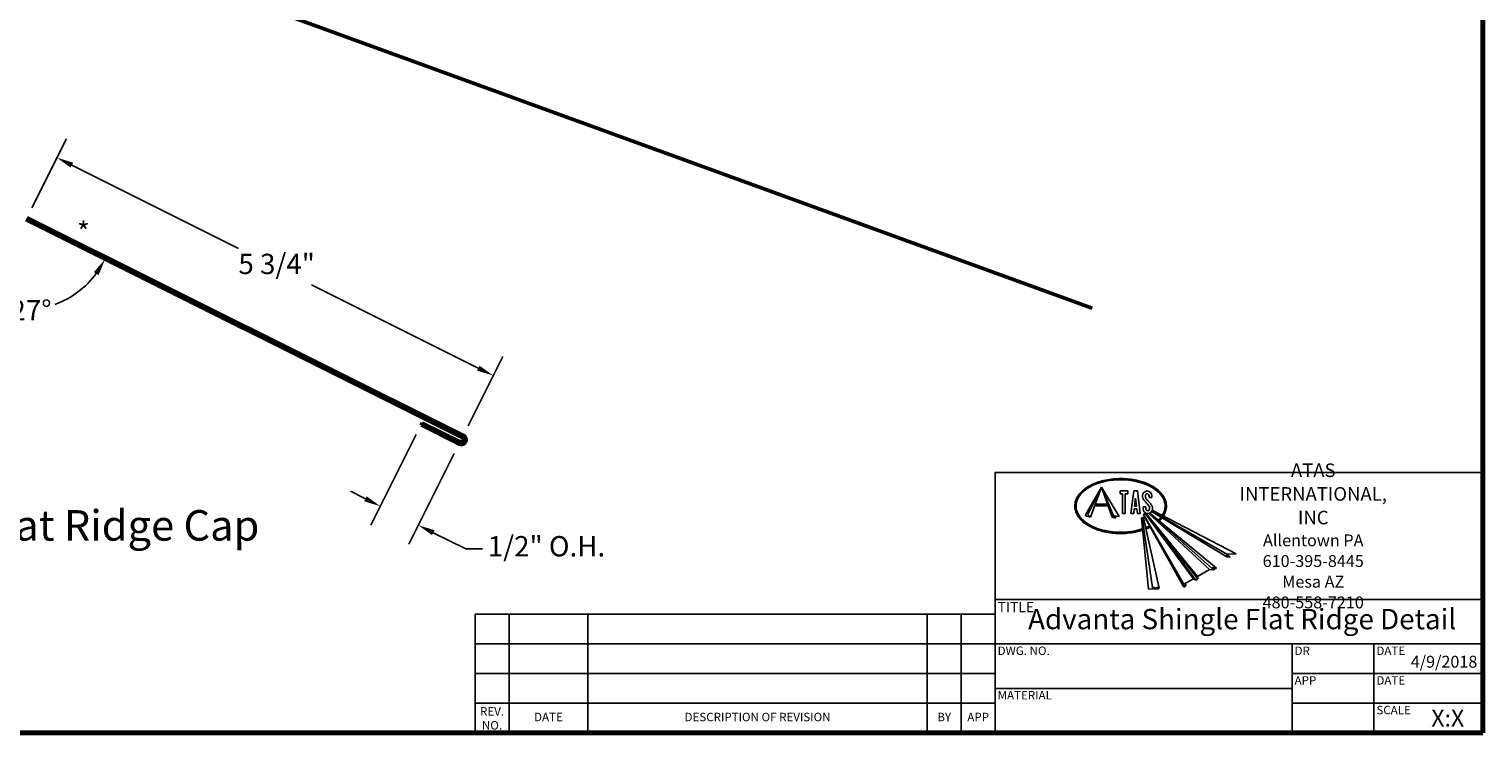
# Model space of a CAD drawing. Units: inches. Extents: x 0.6 to 33.4, y 0.4 to 21.4.
# Drawn here: x 16.3 to 33.4, y 0.6 to 8.9 of the extents above; entities that cross this region are included whole.
import ezdxf

# ---------------------------------------------------------------- set-up
doc = ezdxf.new("R2010")
doc.units = ezdxf.units.IN
doc.header["$LTSCALE"] = 2
doc.header["$MEASUREMENT"] = 0
doc.layers.get('0').update_dxf_attribs({"lineweight": 13})
for name, color, linetype, lineweight in [('Border (ANSI)', 7, 'Continuous', 70), ('Dimension (ANSI)', 7, 'Continuous', 25), ('Logo', 7, 'Continuous', 25), ('Sketch Geometry (ANSI)', 7, 'Continuous', 25), ('Symbol (ANSI)', 7, 'Continuous', 25), ('Title (ANSI)', 7, 'Continuous', 50), ('Visible (ANSI)', 7, 'Continuous', 50)]:
    doc.layers.add(name, color=color, linetype=linetype, lineweight=lineweight)
doc.styles.add('Label Text (ANSI)', font='tahoma.ttf')
doc.styles.add('Note Text (ANSI)', font='tahoma.ttf')
doc.styles.add('Title Block Info', font='tahoma.ttf')
doc.styles.add('Title Block Labels', font='tahoma.ttf')
doc.dimstyles.new('Architectural (ANSI)', dxfattribs={"dimscale": 2, "dimtxt": 0.12, "dimasz": 0.098425, "dimexe": 0.125, "dimexo": 0.0625, "dimgap": 0.031496, "dimtad": 0, "dimtih": 1, "dimtoh": 1, "dimdec": 4, "dimrnd": 1e-08, "dimzin": 3, "dimdsep": 46, "dimlunit": 4, "dimtxsty": 'Note Text (ANSI)', "dimcen": 0.09, "dimdle": 0.393701, "dimclrd": 256, "dimclre": 256, "dimclrt": 256, "dimadec": 0, "dimazin": 3, "dimtfac": 1, "dimtofl": 0, "dimtmove": 0, "dimatfit": 3, "dimfxl": 1, "dimfrac": 2, "dimtolj": 1, "dimtzin": 12, "dimlwd": -1, "dimlwe": -1, "dimarcsym": 0})
doc.dimstyles.new('Default (ANSI)', dxfattribs={"dimscale": 2, "dimtxt": 0.12, "dimasz": 0.098425, "dimexe": 0.125, "dimexo": 0.0625, "dimgap": 0.031496, "dimtad": 0, "dimtih": 1, "dimtoh": 1, "dimrnd": 1e-08, "dimzin": 4, "dimdsep": 46, "dimtxsty": 'Note Text (ANSI)', "dimcen": 0.09, "dimdle": 0.393701, "dimclrd": 256, "dimclre": 256, "dimclrt": 256, "dimadec": 0, "dimazin": 1, "dimtfac": 1, "dimtofl": 0, "dimtmove": 0, "dimatfit": 3, "dimfxl": 1, "dimtolj": 1, "dimtzin": 4, "dimlwd": -1, "dimlwe": -1, "dimarcsym": 0})

# ---------------------------------------------------------------- blocks, each defined once
blk = doc.blocks.new('Borders ATAS A Border')
at = {"layer": 'Border (ANSI)'}
for p, q in [((16.7, 0.3), (16.7, 10.7)), ((0.3, 0.3), (16.7, 0.3))]:
    blk.add_line(p, q, dxfattribs=at)
blk = doc.blocks.new('Title Blocks ATAS A-B Title Block')
at = {"layer": 'Logo', "linetype": 'Continuous'}
for p, q in [((5.5128, 4.0299), (5.6086, 4.1959)), ((5.5283, 4.0342), (5.6086, 4.1959)), ((5.6086, 4.1959), (5.544, 4.0185)), ((5.7141, 4.0235), (5.6086, 4.1959)), ((5.6086, 4.1959), (5.6731, 4.0185)), ((5.6809, 4.0264), (5.6086, 4.1959)), ((5.7194, 4.1737), (5.7194, 4.1571)), ((5.7194, 4.1737), (5.7638, 4.1737)), ((5.7194, 4.1571), (5.7335, 4.1571)), ((5.7335, 4.1571), (5.7335, 4.0407)), ((5.7498, 4.1571), (5.7638, 4.1571)), ((5.7498, 4.1571), (5.7498, 4.0407)), ((5.7638, 4.1571), (5.7638, 4.1737)), ((5.7992, 4.1737), (5.7829, 4.0407)), ((5.7992, 4.1737), (5.8216, 4.1737)), ((5.8104, 4.1307), (5.8048, 4.0851)), ((5.8104, 4.1307), (5.816, 4.0851)), ((5.8216, 4.1737), (5.8379, 4.0407)), ((5.8521, 4.1351), (5.8512, 4.1461)), ((5.8524, 4.1338), (5.8521, 4.1351)), ((5.8536, 4.1304), (5.8524, 4.1338)), ((5.8544, 4.1285), (5.8536, 4.1304)), ((5.8551, 4.127), (5.8544, 4.1285)), ((5.8564, 4.1243), (5.8551, 4.127)), ((5.8577, 4.1224), (5.8564, 4.1243)), ((5.8582, 4.1216), (5.8577, 4.1224)), ((5.8603, 4.1189), (5.8582, 4.1216)), ((5.8605, 4.1186), (5.8603, 4.1189)), ((5.8632, 4.1153), (5.8605, 4.1186)), ((5.8683, 4.1094), (5.8632, 4.1153)), ((5.8685, 4.135), (5.8679, 4.1461)), ((5.8728, 4.1277), (5.8685, 4.135)), ((5.8743, 4.1257), (5.8728, 4.1277)), ((5.8827, 4.116), (5.8743, 4.1257)), ((5.886, 4.1124), (5.8827, 4.116)), ((5.89, 4.146), (5.89, 4.1349)), ((5.9067, 4.1349), (5.89, 4.1349)), ((5.9067, 4.146), (5.9067, 4.1349)), ((5.544, 4.0185), (5.5128, 4.0299)), ((5.544, 4.0185), (5.5283, 4.0342)), ((5.5685, 4.0857), (5.6487, 4.0857)), ((5.5723, 4.0964), (5.6448, 4.0964)), ((5.7335, 4.0407), (5.7498, 4.0407)), ((5.7829, 4.0407), (5.7993, 4.0407)), ((5.8027, 4.0684), (5.7993, 4.0407)), ((5.8027, 4.0684), (5.8181, 4.0684)), ((5.8048, 4.0851), (5.816, 4.0851)), ((5.8181, 4.0684), (5.8215, 4.0407)), ((5.8215, 4.0407), (5.8379, 4.0407)), ((5.8545, 4.0684), (5.8545, 4.0795)), ((5.8545, 4.0795), (5.8712, 4.0795)), ((5.8575, 4.035), (5.8662, 4.0401)), ((5.8575, 4.035), (6.0955, 3.6233)), ((5.8575, 4.035), (5.8575, 4.0325)), ((5.8575, 4.0325), (6.0955, 3.6071)), ((6.1511, 3.6555), (5.8662, 4.0401)), ((5.8662, 4.0401), (5.8684, 4.0388)), ((5.8692, 4.1085), (5.8683, 4.1094)), ((5.8684, 4.0388), (5.8703, 4.0399)), ((5.8684, 4.0388), (6.1651, 3.6475)), ((5.8703, 4.1072), (5.8692, 4.1085)), ((5.8699, 4.0422), (5.8712, 4.043)), ((5.8699, 4.0422), (6.175, 3.6691)), ((5.8699, 4.0422), (5.8703, 4.0399)), ((5.8703, 4.1072), (5.8752, 4.102)), ((6.1776, 3.6545), (5.8703, 4.0399)), ((5.8712, 4.0684), (5.8712, 4.0795)), ((5.8752, 4.102), (5.8785, 4.0984)), ((5.8785, 4.0984), (5.8869, 4.0887)), ((5.8909, 4.1072), (5.886, 4.1124)), ((5.8869, 4.0887), (5.8884, 4.0867)), ((5.8884, 4.0867), (5.8927, 4.0794)), ((6.2466, 3.7106), (5.8889, 4.0415)), ((5.8909, 4.1072), (5.892, 4.1059)), ((5.8918, 4.0424), (6.2613, 3.7172)), ((5.892, 4.1059), (5.8929, 4.105)), ((5.8927, 4.0794), (5.8933, 4.0683)), ((5.8929, 4.105), (5.898, 4.0991)), ((6.2869, 3.7176), (5.8948, 4.0437)), ((5.898, 4.0991), (5.9007, 4.0958)), ((5.9007, 4.0958), (5.9009, 4.0955)), ((5.9009, 4.0955), (5.903, 4.0928)), ((5.903, 4.0928), (5.9035, 4.092)), ((5.9035, 4.092), (5.9048, 4.0901)), ((5.9048, 4.0901), (5.9061, 4.0874)), ((5.9048, 4.0523), (6.3477, 3.7843)), ((5.9061, 4.0874), (5.9068, 4.0859)), ((6.3477, 3.8004), (5.9064, 4.0549)), ((5.9068, 4.0859), (5.9076, 4.084)), ((5.9076, 4.084), (5.9088, 4.0806)), ((5.9088, 4.0806), (5.9091, 4.0793)), ((5.9088, 4.0605), (6.4035, 3.8034)), ((5.9091, 4.0793), (5.91, 4.0683)), ((5.6731, 4.0185), (5.6809, 4.0264)), ((5.6731, 4.0185), (5.6945, 4.0128)), ((5.6809, 4.0264), (5.7141, 4.0235)), ((5.6899, 4.0256), (5.6945, 4.0128)), ((5.8447, 4.0144), (5.849, 4.0145)), ((5.8864, 3.5945), (5.8447, 4.0144)), ((5.8489, 4.0155), (5.8498, 4.0167)), ((5.9097, 3.6043), (5.8489, 4.0155)), ((5.8498, 4.0167), (5.8508, 4.0164)), ((5.8508, 4.0164), (5.8529, 4.015)), ((5.8529, 4.015), (5.855, 4.0165)), ((5.8556, 4.0168), (5.855, 4.0165)), ((5.8569, 4.0159), (5.8556, 4.0168)), ((5.8569, 4.0159), (5.9499, 3.6011)), ((6.3477, 3.8004), (6.4035, 3.8034)), ((6.3477, 3.7843), (6.3477, 3.8004)), ((6.3685, 3.7854), (6.3477, 3.7974)), ((6.3477, 3.7843), (6.3685, 3.7854)), ((6.175, 3.6693), (6.2466, 3.7106)), ((6.2466, 3.7106), (6.2682, 3.7087)), ((6.2607, 3.7177), (6.2608, 3.7183)), ((6.2622, 3.7164), (6.2607, 3.7177)), ((6.2608, 3.7183), (6.262, 3.7195)), ((6.2608, 3.7183), (6.2608, 3.7183)), ((6.262, 3.7195), (6.2643, 3.7205)), ((6.2647, 3.7154), (6.2622, 3.7164)), ((6.2643, 3.7205), (6.2723, 3.7195)), ((6.2668, 3.7154), (6.2647, 3.7154)), ((6.2685, 3.7156), (6.2668, 3.7154)), ((6.2682, 3.7087), (6.271, 3.7087)), ((6.2693, 3.7156), (6.2685, 3.7156)), ((6.2718, 3.7148), (6.2693, 3.7156)), ((6.271, 3.7087), (6.2724, 3.7092)), ((6.2738, 3.713), (6.2718, 3.7148)), ((6.2723, 3.7195), (6.2788, 3.7163)), ((6.2724, 3.7092), (6.2731, 3.7099)), ((6.2731, 3.7099), (6.2739, 3.7119)), ((6.2739, 3.7119), (6.2738, 3.713)), ((6.2788, 3.7163), (6.2845, 3.7162)), ((6.2845, 3.7162), (6.2871, 3.7177)), ((5.9095, 3.5969), (5.9098, 3.6051)), ((5.9098, 3.6051), (5.9178, 3.6049)), ((5.9178, 3.6049), (5.9288, 3.5976)), ((5.9288, 3.5976), (5.9399, 3.6053)), ((5.944, 3.607), (5.9399, 3.6053)), ((5.9499, 3.6011), (5.944, 3.607)), ((5.944, 3.5955), (5.9499, 3.6011)), ((6.0955, 3.6233), (6.1512, 3.6555)), ((6.0955, 3.6233), (6.0955, 3.6071)), ((6.0955, 3.6071), (6.1094, 3.6152)), ((6.1094, 3.6152), (6.1024, 3.6273)), ((6.1512, 3.6555), (6.1652, 3.6474)), ((6.1652, 3.6474), (6.1776, 3.6545)), ((6.175, 3.6693), (6.1776, 3.6545)), ((5.8864, 3.5945), (5.944, 3.5955))]:
    blk.add_line(p, q, dxfattribs=at)
at = {"layer": 'Logo', "color": 7, "linetype": 'Continuous', "lineweight": 25}
blk.add_line((5.9006, 4.0476), (5.903, 4.0501), dxfattribs=at)
at = {"layer": 'Logo', "linetype": 'Continuous'}
for centre, radius, start, end in [((5.879, 4.146), 0.0277, 0, 180), ((5.879, 4.146), 0.0111, 0, 180), ((5.8822, 4.0684), 0.0277, 180, 0), ((5.8822, 4.0684), 0.0111, 180, 0)]:
    blk.add_arc(centre, radius, start, end, dxfattribs=at)
at = {"layer": 'Logo'}
for start_param, end_param in [(5.920587, 11.509279), (5.311273, 5.424577), (5.721945, 5.844109)]:
    blk.add_ellipse((5.7221, 4.0849), major_axis=(0.2627, 0), ratio=0.589286, start_param=start_param, end_param=end_param, dxfattribs=at)
for points in [[(5.9742, 4.0266), (5.9873, 4.0542), (5.992, 4.0831), (5.9882, 4.1121), (5.9761, 4.14), (5.9562, 4.1658), (5.9293, 4.1889), (5.8963, 4.2087), (5.8583, 4.2249), (5.8164, 4.2368), (5.7716, 4.2442), (5.7253, 4.2468), (5.679, 4.2448), (5.6339, 4.2381), (5.5913, 4.2269), (5.5527, 4.2113), (5.5191, 4.1919), (5.4913, 4.1691), (5.4704, 4.1437), (5.457, 4.1161), (5.4522, 4.0872), (5.4558, 4.0583), (5.4677, 4.0303), (5.4874, 4.0044), (5.5141, 3.9812), (5.5469, 3.9613), (5.5848, 3.9451), (5.6268, 3.9331), (5.6716, 3.9256), (5.7178, 3.9228), (5.7642, 3.9247), (5.8093, 3.9314), (5.8519, 3.9426)], [(5.8717, 3.9498), (5.8783, 3.9525), (5.8848, 3.9553), (5.8911, 3.9582), (5.8973, 3.9613)], [(5.9501, 3.9978), (5.9544, 4.002), (5.9585, 4.0064), (5.9624, 4.0108), (5.9661, 4.0152)]]:
    blk.add_spline(points, degree=3, dxfattribs=at)
at = {"layer": 'Sketch Geometry (ANSI)'}
for p, q in [((7.8575, 4.2837), (4.9825, 4.2837)), ((4.9825, 4.2837), (4.9825, 2.7462)), ((7.8575, 2.7462), (7.8575, 4.2837)), ((4.9825, 3.5337), (7.8575, 3.5337)), ((1.9175, 3.4462), (1.9175, 2.7462)), ((4.9825, 3.4462), (1.9175, 3.4462)), ((2.1175, 3.4462), (2.1175, 2.7462)), ((2.5825, 3.4462), (2.5825, 2.7462)), ((4.5825, 3.4462), (4.5825, 2.7462)), ((4.7825, 3.4462), (4.7825, 2.7462)), ((1.9175, 3.2712), (4.9825, 3.2712)), ((4.9825, 3.2712), (7.8575, 3.2712)), ((6.7325, 3.2712), (6.7325, 2.7462)), ((7.2147, 3.2712), (7.2147, 2.7462)), ((1.9175, 3.0962), (4.9825, 3.0962)), ((6.7325, 3.0962), (7.8575, 3.0962)), ((4.9825, 3.0087), (6.7325, 3.0087)), ((1.9175, 2.9212), (4.9825, 2.9212)), ((6.7325, 2.9212), (7.8575, 2.9212)), ((1.9175, 2.7462), (4.9825, 2.7462)), ((4.9825, 2.7462), (7.8575, 2.7462))]:
    blk.add_line(p, q, dxfattribs=at)
at = {"layer": 'Symbol (ANSI)', "char_height": 0.05, "attachment_point": 5, "style": 'Title Block Labels'}
for s, insert, line_spacing_factor in [('{\\H1.6x;ATAS INTERNATIONAL, INC\\P\\H0.875x;Allentown PA\\H1.3631x; \\H0.73365x;\\P610-395-8445\\H1.1376x; \\H0.87902x;\\PMesa AZ\\H1.1946x; \\H0.83708x;\\P480-558-7210\\H1.1855x; }', (6.8575, 3.9087), 1.04605), ('REV.\\PNO.', (2.0175, 2.8259), 0.987884)]:
    blk.add_mtext(s, dxfattribs=dict(at, insert=insert, line_spacing_factor=line_spacing_factor))
at = {"layer": 'Symbol (ANSI)'}
for s, insert, char_height, attachment_point, style in [('\\fTahoma|b0|i0;\\H0.0600;TITLE', (4.9975, 3.5187), 0.06, 1, 'Title Block Labels'), ('DWG. NO.', (4.9975, 3.2562), 0.05, 1, 'Title Block Labels'), ('DR', (6.7475, 3.2562), 0.05, 1, 'Title Block Labels'), ('DATE', (7.2297, 3.2562), 0.05, 1, 'Title Block Labels'), ('APP', (6.7475, 3.0812), 0.05, 1, 'Title Block Labels'), ('DATE', (7.2297, 3.0812), 0.05, 1, 'Title Block Labels'), ('MATERIAL', (4.9975, 2.9937), 0.05, 1, 'Title Block Labels'), ('DATE', (2.35, 2.8337), 0.05, 5, 'Title Block Labels'), ('DESCRIPTION OF REVISION', (3.5825, 2.8337), 0.05, 5, 'Title Block Labels'), ('BY', (4.6825, 2.8337), 0.05, 5, 'Title Block Labels'), ('APP', (4.8825, 2.8337), 0.05, 5, 'Title Block Labels'), ('SCALE', (7.2297, 2.9062), 0.05, 1, 'Title Block Labels'), ('\\fTahoma|b0|i0;\\H0.1000;X:X', (7.7475, 2.8337), 0.1, 6, 'Title Block Info')]:
    blk.add_mtext(s, dxfattribs=dict(at, insert=insert, char_height=char_height, attachment_point=attachment_point, style=style))
at = {"layer": 'Symbol (ANSI)', "style": 'Title Block Info'}
blk.add_attdef('CREATION_DATE_001', (7.432, 3.1314), '', height=0.07, dxfattribs=at)
at = {"layer": 'Title (ANSI)', "attachment_point": 5, "style": 'Note Text (ANSI)'}
for s, insert, char_height in [(' Advanta Shingle Flat Ridge Detail', (6.42, 3.4025), 0.12), ('\\fTahoma|b0|i0;\\H0.1000; ', (5.8575, 3.14), 0.1), ('\\fTahoma|b0|i0;\\H0.1000; ', (5.8575, 2.8775), 0.1)]:
    blk.add_mtext(s, dxfattribs=dict(at, insert=insert, char_height=char_height))
blk = doc.blocks.new('*D8')
at = {"layer": 'Defpoints', "color": 0, "transparency": 16777216}
for p in [(20.883, 4.232), (21.33, 4.009), (20.404, 3.275)]:
    blk.add_point(p, dxfattribs=at)
at = {"layer": 'Dimension (ANSI)', "transparency": 16777216}
for p, q in [((20.827, 4.12), (20.292, 3.051)), ((21.274, 3.897), (20.739, 2.827)), ((20.228, 3.363), (20.052, 3.451)), ((21.027, 2.963), (21.41, 2.771)), ((21.41, 2.771), (21.607, 2.771))]:
    blk.add_line(p, q, dxfattribs=at)
for points in [[(20.242, 3.392), (20.213, 3.333), (20.404, 3.275)], [(21.042, 2.992), (21.012, 2.934), (20.851, 3.051)]]:
    blk.add_solid(points, dxfattribs=at)
at = {"layer": 'Dimension (ANSI)', "transparency": 16777216, "insert": (21.67, 2.923), "char_height": 0.24, "attachment_point": 1, "style": 'Note Text (ANSI)'}
blk.add_mtext('\\A1;1/2"{ O.H.}', dxfattribs=at)
blk = doc.blocks.new('*D11')
at = {"layer": 'Defpoints', "color": 0, "transparency": 16777216}
for p in [(16.239, 6.684), (21.734, 4.817), (21.382, 4.112)]:
    blk.add_point(p, dxfattribs=at)
at = {"layer": 'Dimension (ANSI)', "transparency": 16777216}
for p, q in [((16.295, 6.796), (16.703, 7.612)), ((16.767, 7.3), (18.733, 6.317)), ((21.558, 4.905), (19.591, 5.888)), ((21.438, 4.224), (21.846, 5.04))]:
    blk.add_line(p, q, dxfattribs=at)
for points in [[(16.782, 7.329), (16.752, 7.271), (16.591, 7.388)], [(21.572, 4.934), (21.543, 4.875), (21.734, 4.817)]]:
    blk.add_solid(points, dxfattribs=at)
at = {"layer": 'Dimension (ANSI)', "transparency": 16777216, "insert": (18.73, 6.254), "char_height": 0.24, "attachment_point": 1, "style": 'Note Text (ANSI)'}
blk.add_mtext('\\A1;5 3/4"', dxfattribs=at)
blk = doc.blocks.new('*D12')
at = {"layer": 'Defpoints', "color": 0, "transparency": 16777216}
for p in [(16.071, 6.62), (16.183, 6.676), (15.789, 5.659), (21.367, 4.084)]:
    blk.add_point(p, dxfattribs=at)
at = {"layer": 'Dimension (ANSI)', "transparency": 16777216}
for start, end in [(216.9193, 249.3521), (290.6479, 323.0807)]:
    blk.add_arc((16.183, 6.676), 1.091, start, end, dxfattribs=at)
for points in [[(15.283, 6.003), (15.339, 6.038), (15.207, 6.188)], [(17.027, 6.038), (17.083, 6.003), (17.158, 6.188)]]:
    blk.add_solid(points, dxfattribs=at)
at = {"layer": 'Dimension (ANSI)', "transparency": 16777216, "insert": (15.861, 5.708), "char_height": 0.24, "attachment_point": 1, "style": 'Note Text (ANSI)'}
blk.add_mtext('\\A1;127°', dxfattribs=at)

msp = doc.modelspace()

# ---------------------------------------------------------------- linework, layer by layer
at = {"layer": 'Visible (ANSI)', "color": 36, "true_color": 0x804000}
msp.add_line((28.79452, 5.61357), (17.02274, 9.89815), dxfattribs=at)
at = {"layer": 'Visible (ANSI)', "color": 1, "true_color": 0xff0000}
for p, q in [((16.23873, 6.68379), (21.38168, 4.11232)), ((21.36737, 4.08369), (16.22442, 6.65517)), ((20.88259, 4.23217), (20.8969, 4.26079)), ((21.32981, 4.00856), (20.88259, 4.23217)), ((20.8969, 4.26079), (21.34412, 4.03718))]:
    msp.add_line(p, q, dxfattribs=at)
for radius in [0.058, 0.026]:
    msp.add_arc((21.35575, 4.06044), radius, 243.434949, 63.434949, dxfattribs=at)

# ---------------------------------------------------------------- block references
at = {"xscale": 2, "yscale": 2, "zscale": 2}
msp.add_blockref('Borders ATAS A Border', (0, 0), dxfattribs=at)
msp.add_blockref('Title Blocks ATAS A-B Title Block', (17.68497, -4.89243), dxfattribs=at).add_auto_attribs({'CREATION_DATE_001': '4/9/2018'})

# ---------------------------------------------------------------- texts
at = {"layer": 'Symbol (ANSI)', "insert": (16.82743, 6.62882), "char_height": 0.24, "attachment_point": 1, "style": 'Note Text (ANSI)'}
msp.add_mtext('*', dxfattribs=at)
at = {"layer": 'Symbol (ANSI)', "insert": (13.53298, 2.75657), "char_height": 0.36, "attachment_point": 7, "line_spacing_factor": 2.370882, "style": 'Label Text (ANSI)'}
msp.add_mtext('HSA304 - Flat Ridge Cap', dxfattribs=at)

# ---------------------------------------------------------------- dimensions: what is measured, and where the dimension line sits
at = {"layer": 'Dimension (ANSI)'}
dim = msp.add_linear_dim(base=(21.73382, 4.81659), p1=(16.23873, 6.68379), p2=(21.38168, 4.11232), angle=153.434949, dimstyle='Architectural (ANSI)', override={"dimdec": 4, "dimlfac": 1, "dimtp": 0, "dimtm": 0, "dimtdec": 2, "dimatfit": 1}, dxfattribs=at)
dim.commit()
dim.dimension.update_dxf_attribs({"geometry": '*D11', "text_midpoint": (19.16234, 6.10233), "dimtype": 160})
dim = msp.add_angular_dim_3p(base=(15.78936, 5.65864), center=(16.18283, 6.67597), p1=(16.07102, 6.62007), p2=(21.36737, 4.08369), dimstyle='Default (ANSI)', override={"dimse1": 1, "dimse2": 1, "dimadec": 0, "dimtp": 0, "dimtm": 0, "dimtdec": 0}, dxfattribs=at)
dim.commit()
dim.dimension.update_dxf_attribs({"geometry": '*D12', "text_midpoint": (16.18283, 5.5852), "dimtype": 165})
dim = msp.add_linear_dim(base=(20.40384, 3.27467), p1=(21.32981, 4.00856), p2=(20.88259, 4.23217), angle=333.434949, text='<>{ O.H.}', dimstyle='Architectural (ANSI)', override={"dimdec": 4, "dimlfac": 1, "dimtp": 0, "dimtm": 0, "dimtdec": 2, "dimatfit": 1}, dxfattribs=at)
dim.commit()
dim.dimension.update_dxf_attribs({"geometry": '*D8', "text_midpoint": (22.32598, 2.77136), "dimtype": 160})

doc.saveas('drawing.dxf')
